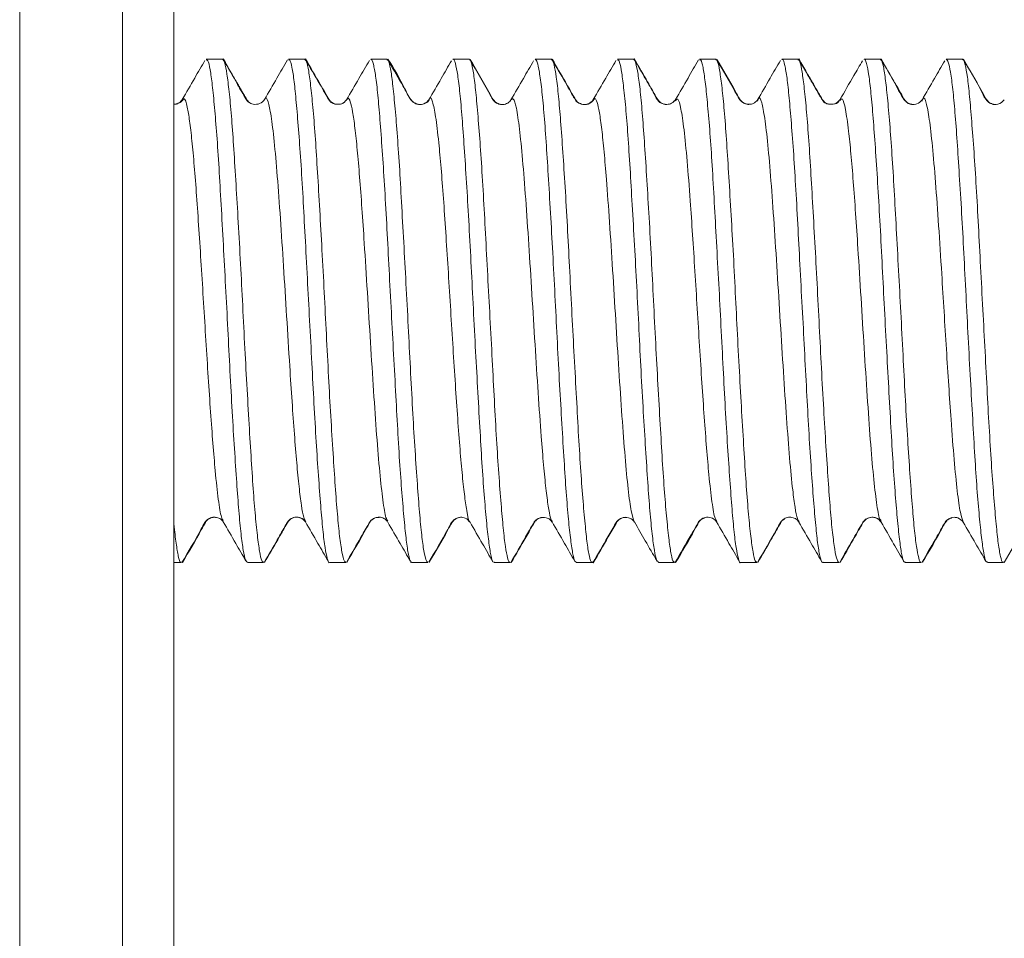
# Model space of a CAD drawing. Units: millimetres. Extents: x -629 to 915, y -598 to 789.
# Drawn here: x -346 to -336, y 97 to 106 of the extents above; entities that cross this region are included whole.
import ezdxf

# ---------------------------------------------------------------- set-up
doc = ezdxf.new("R2010")
doc.units = ezdxf.units.MM

msp = doc.modelspace()

# ---------------------------------------------------------------- linework, layer by layer
at = {"color": 7, "linetype": 'Continuous', "lineweight": 18}
for p, q in [((-345.6334, 123.7099), (-345.6334, 68.1099)), ((-344.6334, 123.7099), (-344.6334, 68.1099)), ((-344.1334, 120.4099), (-344.1334, 95.9099)), ((-343.6607, 105.3599), (-343.8176, 105.3599)), ((-343.6569, 105.3599), (-343.6607, 105.3599)), ((-343.6457, 105.3422), (-343.6569, 105.3564)), ((-342.8607, 105.3599), (-343.018, 105.3599)), ((-342.8568, 105.3599), (-342.8607, 105.3599)), ((-342.0612, 105.3599), (-342.2181, 105.3599)), ((-342.0572, 105.3599), (-342.0612, 105.3599)), ((-341.2615, 105.3599), (-341.4176, 105.3599)), ((-341.2576, 105.3599), (-341.2615, 105.3599)), ((-340.4614, 105.3599), (-340.6172, 105.3599)), ((-340.4576, 105.3599), (-340.4614, 105.3599)), ((-339.6611, 105.3599), (-339.8173, 105.3599)), ((-339.6573, 105.3599), (-339.6611, 105.3599)), ((-339.6455, 105.3416), (-339.6573, 105.3565)), ((-338.8606, 105.3599), (-339.0177, 105.3599)), ((-338.8569, 105.3599), (-338.8606, 105.3599)), ((-338.0608, 105.3599), (-338.218, 105.3599)), ((-338.0569, 105.3599), (-338.0608, 105.3599)), ((-338.0421, 105.3378), (-338.0464, 105.352)), ((-337.2613, 105.3599), (-337.418, 105.3599)), ((-337.2573, 105.3599), (-337.2613, 105.3599)), ((-336.4615, 105.3599), (-336.6174, 105.3599)), ((-336.4577, 105.3599), (-336.4615, 105.3599)), ((-339.2492, 104.9644), (-339.2732, 104.9459)), ((-338.4515, 104.9565), (-338.4534, 104.9517)), ((-336.8518, 104.9536), (-336.8529, 104.9512)), ((-340.4524, 100.8611), (-340.4536, 100.8638)), ((-338.8577, 100.8656), (-338.849, 100.8562)), ((-338.0631, 100.8669), (-338.0491, 100.8561)), ((-344.1334, 100.4599), (-344.0614, 100.4599)), ((-343.4174, 100.4599), (-343.2615, 100.4599)), ((-342.6172, 100.4599), (-342.4613, 100.4599)), ((-341.8174, 100.4599), (-341.6609, 100.4599)), ((-341.0178, 100.4599), (-340.8606, 100.4599)), ((-340.2181, 100.4599), (-340.061, 100.4599)), ((-339.4178, 100.4599), (-339.2614, 100.4599)), ((-338.6173, 100.4599), (-338.4615, 100.4599)), ((-337.8173, 100.4599), (-337.6613, 100.4599)), ((-337.0175, 100.4599), (-336.8608, 100.4599)), ((-336.2179, 100.4599), (-336.0607, 100.4599))]:
    msp.add_line(p, q, dxfattribs=at)
for points, knots in [([(-343.8308, 105.3474), (-343.8641, 105.29), (-343.9378, 105.163), (-344.0115, 105.0361), (-344.0518, 104.9665)], [0, 0, 0, 0, 0.451941, 1, 1, 1, 1]), ([(-343.8176, 105.3533), (-343.8122, 105.3524), (-343.7993, 105.3503), (-343.7801, 105.2661), (-343.7595, 105.1145), (-343.7379, 104.8995), (-343.7153, 104.6264), (-343.694, 104.3069), (-343.6734, 103.9445), (-343.6522, 103.5561), (-343.6295, 103.1457), (-343.6079, 102.7324), (-343.5871, 102.3203), (-343.5663, 101.9286), (-343.5436, 101.5615), (-343.5218, 101.2359), (-343.5008, 100.9552), (-343.4803, 100.732), (-343.4578, 100.5708), (-343.4366, 100.4748), (-343.4234, 100.4671), (-343.4174, 100.4636)], [0, 0, 0, 0, 0.038849, 0.093379, 0.146375, 0.200909, 0.2539, 0.308428, 0.361427, 0.415963, 0.468953, 0.52348, 0.576481, 0.631019, 0.68401, 0.738536, 0.791538, 0.846077, 0.899068, 0.953595, 1, 1, 1, 1]), ([(-343.2615, 100.4683), (-343.2653, 100.467), (-343.2765, 100.4631), (-343.2936, 100.5331), (-343.3152, 100.6715), (-343.3377, 100.8753), (-343.3594, 101.1383), (-343.3799, 101.4494), (-343.401, 101.805), (-343.4235, 102.1887), (-343.4455, 102.5965), (-343.4663, 103.0095), (-343.487, 103.4235), (-343.5094, 103.819), (-343.5316, 104.1923), (-343.5525, 104.5258), (-343.5731, 104.8163), (-343.5952, 105.0496), (-343.6176, 105.226), (-343.6388, 105.3273), (-343.6526, 105.3699), (-343.6602, 105.3585), (-343.6607, 105.3578)], [0, 0, 0, 0, 0.028744, 0.083281, 0.136274, 0.190804, 0.243802, 0.298338, 0.351332, 0.405863, 0.45886, 0.513394, 0.566389, 0.620921, 0.673917, 0.72845, 0.781446, 0.83598, 0.888974, 0.943505, 0.996504, 1, 1, 1, 1]), ([(-343.2529, 104.9651), (-343.2639, 104.9502), (-343.2818, 104.9258), (-343.3549, 104.9144), (-343.397, 104.9333), (-343.4202, 104.9543), (-343.4567, 105.0086), (-343.5298, 105.1483), (-343.6063, 105.2773), (-343.6543, 105.3582)], [0, 0, 0, 0, 0.1958581, 0.3200011, 0.4001695, 0.4278319, 0.4590397, 0.6603689, 1, 1, 1, 1]), ([(-343.3988, 104.9385), (-343.4077, 104.9474), (-343.421, 104.9608), (-343.4425, 104.9986), (-343.4629, 105.0325), (-343.4864, 105.0727), (-343.5248, 105.1388), (-343.5823, 105.2395), (-343.626, 105.3154), (-343.6508, 105.3586)], [0, 0, 0, 0, 0.149621, 0.223284, 0.298608, 0.380328, 0.472498, 0.699798, 1, 1, 1, 1]), ([(-343.0289, 105.3513), (-343.0629, 105.2926), (-343.1372, 105.1645), (-343.2115, 105.0363), (-343.2519, 104.9668)], [0, 0, 0, 0, 0.457233, 1, 1, 1, 1]), ([(-343.018, 105.351), (-343.014, 105.3525), (-343.0029, 105.3568), (-342.984, 105.2874), (-342.9629, 105.1511), (-342.9424, 104.946), (-342.9206, 104.6861), (-342.898, 104.3727), (-342.8767, 104.0208), (-342.8561, 103.6338), (-342.8348, 103.2299), (-342.8121, 102.8132), (-342.7906, 102.4029), (-342.7699, 102.0034), (-342.749, 101.6331), (-342.7263, 101.2961), (-342.7046, 101.0077), (-342.6837, 100.7715), (-342.6631, 100.5961), (-342.6406, 100.4928), (-342.6252, 100.4498), (-342.6176, 100.4612), (-342.6172, 100.4619)], [0, 0, 0, 0, 0.0289027, 0.0818974, 0.1364286, 0.189426, 0.2439605, 0.2969539, 0.3514837, 0.4044829, 0.4590195, 0.5120119, 0.5665405, 0.6195415, 0.6740799, 0.7270719, 0.7815998, 0.834602, 0.8891418, 0.9421338, 0.9966619, 1, 1, 1, 1]), ([(-342.4613, 100.4669), (-342.4665, 100.4678), (-342.4785, 100.4701), (-342.4979, 100.5557), (-342.5205, 100.7065), (-342.5423, 100.9242), (-342.5629, 101.1955), (-342.5839, 101.5185), (-342.6063, 101.8779), (-342.6284, 102.2701), (-342.6492, 102.6769), (-342.6698, 103.0941), (-342.6921, 103.5023), (-342.7144, 103.8972), (-342.7354, 104.2606), (-342.7559, 104.5888), (-342.7778, 104.8663), (-342.8003, 105.0909), (-342.8215, 105.2498), (-342.841, 105.3453), (-342.8544, 105.3522), (-342.8607, 105.3554)], [0, 0, 0, 0, 0.040236, 0.093227, 0.147756, 0.200753, 0.255287, 0.308279, 0.362809, 0.415804, 0.470336, 0.52333, 0.577861, 0.630855, 0.685385, 0.738381, 0.792913, 0.845906, 0.900434, 0.953432, 1, 1, 1, 1]), ([(-342.4527, 104.9647), (-342.4665, 104.9487), (-342.4904, 104.9208), (-342.5565, 104.918), (-342.5834, 104.9261), (-342.6115, 104.9452), (-342.6346, 104.9766), (-342.666, 105.036), (-342.7453, 105.1696), (-342.8088, 105.2799), (-342.8557, 105.3613)], [0, 0, 0, 0, 0.184886, 0.320957, 0.410064, 0.450154, 0.490359, 0.577832, 0.688181, 1, 1, 1, 1]), ([(-342.456, 104.9593), (-342.4677, 104.9458), (-342.4889, 104.9213), (-342.5481, 104.9177), (-342.5761, 104.9251), (-342.6047, 104.9429), (-342.6309, 104.9739), (-342.6608, 105.0342), (-342.7399, 105.1661), (-342.8044, 105.2785), (-342.8519, 105.3613)], [0, 0, 0, 0, 0.164643, 0.298836, 0.37816, 0.415919, 0.456453, 0.548493, 0.667566, 1, 1, 1, 1]), ([(-342.2313, 105.3463), (-342.2651, 105.2879), (-342.3393, 105.1601), (-342.4134, 105.0323), (-342.4538, 104.9628)], [0, 0, 0, 0, 0.4560869, 1, 1, 1, 1]), ([(-342.2181, 105.3524), (-342.2158, 105.3545), (-342.2065, 105.3631), (-342.1891, 105.3068), (-342.1668, 105.1837), (-342.1458, 104.9924), (-342.1253, 104.7411), (-342.1033, 104.4399), (-342.0808, 104.0924), (-342.0596, 103.7144), (-342.039, 103.3099), (-342.0175, 102.8978), (-341.9949, 102.4824), (-341.9734, 102.0827), (-341.9527, 101.703), (-341.9317, 101.361), (-341.909, 101.0601), (-341.8873, 100.8147), (-341.8665, 100.6255), (-341.8458, 100.5082), (-341.8286, 100.4553), (-341.8194, 100.4649), (-341.8174, 100.467)], [0, 0, 0, 0, 0.017415, 0.0719475, 0.1249432, 0.1794756, 0.232473, 0.2870076, 0.3400023, 0.3945335, 0.447533, 0.50207, 0.5550637, 0.6095938, 0.6625953, 0.7171343, 0.7701274, 0.8246566, 0.8776595, 0.9322, 0.9851929, 1, 1, 1, 1]), ([(-341.6609, 100.4616), (-341.6674, 100.4668), (-341.6811, 100.4776), (-341.7032, 100.5799), (-341.7251, 100.7458), (-341.7457, 100.973), (-341.7666, 101.2573), (-341.789, 101.5859), (-341.8111, 101.9554), (-341.8319, 102.3486), (-341.8525, 102.7614), (-341.8747, 103.1747), (-341.8971, 103.5841), (-341.9181, 103.9708), (-341.9387, 104.3307), (-341.9605, 104.6471), (-341.983, 104.9165), (-342.0044, 105.1274), (-342.025, 105.2741), (-342.0439, 105.3527), (-342.0564, 105.3524), (-342.0612, 105.3523)], [0, 0, 0, 0, 0.050172, 0.1047, 0.157697, 0.21223, 0.265223, 0.319753, 0.372747, 0.427279, 0.480273, 0.534804, 0.587798, 0.642328, 0.695324, 0.749858, 0.80285, 0.857379, 0.910377, 0.964913, 1, 1, 1, 1]), ([(-341.6527, 104.9639), (-341.6654, 104.9487), (-341.6855, 104.9246), (-341.7346, 104.9167), (-341.755, 104.9192), (-341.7629, 104.9208), (-341.7732, 104.9234), (-341.791, 104.9303), (-341.8291, 104.9563), (-341.8638, 105.0299), (-341.9454, 105.1664), (-342.0105, 105.2812), (-342.0554, 105.3602)], [0, 0, 0, 0, 0.185908, 0.29579, 0.321194, 0.328466, 0.338038, 0.365314, 0.402473, 0.509838, 0.662392, 1, 1, 1, 1]), ([(-341.7407, 104.9192), (-341.7454, 104.9193), (-341.7511, 104.9193), (-341.7585, 104.9209), (-341.7681, 104.9232), (-341.7868, 104.9301), (-341.8415, 104.9689), (-341.908, 105.1333), (-341.9924, 105.267), (-342.0513, 105.3602)], [0, 0, 0, 0, 0.044468, 0.054291, 0.065647, 0.103746, 0.16082, 0.41499, 1, 1, 1, 1]), ([(-341.4322, 105.344), (-341.4654, 105.2867), (-341.5389, 105.1599), (-341.6125, 105.0332), (-341.6529, 104.9637)], [0, 0, 0, 0, 0.451475, 1, 1, 1, 1]), ([(-341.4176, 105.3557), (-341.4166, 105.357), (-341.4087, 105.3681), (-341.3941, 105.3222), (-341.3717, 105.2152), (-341.3495, 105.0343), (-341.3286, 104.7967), (-341.3081, 104.5025), (-341.286, 104.166), (-341.2636, 103.7904), (-341.2425, 103.3933), (-341.2219, 102.9787), (-341.2003, 102.566), (-341.1777, 102.1594), (-341.1563, 101.7776), (-341.1357, 101.4247), (-341.1144, 101.1171), (-341.0917, 100.8582), (-341.0701, 100.6588), (-341.0493, 100.5256), (-341.0322, 100.4608), (-341.0213, 100.4666), (-341.0178, 100.4684)], [0, 0, 0, 0, 0.007472, 0.060467, 0.114999, 0.167995, 0.222528, 0.275525, 0.330058, 0.383053, 0.437584, 0.490582, 0.545118, 0.598112, 0.652642, 0.705643, 0.760181, 0.813174, 0.867703, 0.920706, 0.975246, 1, 1, 1, 1]), ([(-340.8606, 100.4638), (-340.8615, 100.4626), (-340.8696, 100.4516), (-340.8859, 100.4976), (-340.9078, 100.6064), (-340.9285, 100.7861), (-340.9493, 101.0263), (-340.9716, 101.3182), (-340.9939, 101.6581), (-341.0148, 102.0305), (-341.0354, 102.4314), (-341.0574, 102.8422), (-341.0799, 103.2587), (-341.1011, 103.6615), (-341.1216, 104.0466), (-341.1432, 104.396), (-341.1658, 104.7061), (-341.1872, 104.9622), (-341.2079, 105.1631), (-341.229, 105.2944), (-341.2477, 105.359), (-341.2581, 105.3529), (-341.2615, 105.351)], [0, 0, 0, 0, 0.007102, 0.061632, 0.114629, 0.169163, 0.222158, 0.276689, 0.329685, 0.384218, 0.437214, 0.491748, 0.544743, 0.599274, 0.652272, 0.706808, 0.759801, 0.814331, 0.867331, 0.921869, 0.974862, 1, 1, 1, 1]), ([(-340.853, 104.9636), (-340.8607, 104.9527), (-340.8743, 104.9336), (-340.9191, 104.9173), (-340.9451, 104.9176), (-340.9574, 104.9189), (-340.9807, 104.9242), (-341.0185, 104.9445), (-341.105, 105.0986), (-341.1846, 105.2366), (-341.2541, 105.3572)], [0, 0, 0, 0, 0.158728, 0.280682, 0.305701, 0.319859, 0.340472, 0.400067, 0.475775, 1, 1, 1, 1]), ([(-340.9343, 104.9178), (-340.9373, 104.9178), (-340.9425, 104.9178), (-340.9535, 104.919), (-340.9767, 104.9243), (-341.0145, 104.9446), (-341.101, 105.0987), (-341.1806, 105.2367), (-341.2501, 105.3573)], [0, 0, 0, 0, 0.025658, 0.045505, 0.074418, 0.158032, 0.264277, 1, 1, 1, 1]), ([(-340.6325, 105.3434), (-340.6656, 105.2862), (-340.7391, 105.1595), (-340.8127, 105.0329), (-340.8531, 104.9633)], [0, 0, 0, 0, 0.451047, 1, 1, 1, 1]), ([(-340.6172, 105.3575), (-340.6106, 105.3525), (-340.5972, 105.3424), (-340.5769, 105.2402), (-340.5544, 105.0764), (-340.5323, 104.8475), (-340.5114, 104.5662), (-340.4908, 104.2348), (-340.4686, 103.869), (-340.4463, 103.4724), (-340.4252, 103.0634), (-340.4047, 102.6463), (-340.3829, 102.2404), (-340.3604, 101.8501), (-340.3391, 101.4932), (-340.3185, 101.1735), (-340.2972, 100.9062), (-340.2745, 100.6929), (-340.253, 100.5472), (-340.2347, 100.4675), (-340.2229, 100.4678), (-340.2181, 100.4679)], [0, 0, 0, 0, 0.050541, 0.103535, 0.158065, 0.211061, 0.265593, 0.318588, 0.37312, 0.426114, 0.480644, 0.533641, 0.588174, 0.641167, 0.695696, 0.748694, 0.80323, 0.856222, 0.91075, 0.96375, 1, 1, 1, 1]), ([(-340.061, 100.468), (-340.0636, 100.4658), (-340.0734, 100.4572), (-340.0907, 100.5141), (-340.1115, 100.6366), (-340.1321, 100.8301), (-340.1544, 101.0794), (-340.1767, 101.3837), (-340.1977, 101.7284), (-340.2183, 102.1102), (-340.2402, 102.511), (-340.2626, 102.9269), (-340.2839, 103.3386), (-340.3044, 103.7418), (-340.3259, 104.1178), (-340.3485, 104.4626), (-340.37, 104.7604), (-340.3906, 105.0077), (-340.4117, 105.1948), (-340.4343, 105.3128), (-340.4508, 105.365), (-340.4596, 105.3554), (-340.4614, 105.3534)], [0, 0, 0, 0, 0.018576, 0.071574, 0.126108, 0.179104, 0.233637, 0.286633, 0.341166, 0.394163, 0.448698, 0.501693, 0.556224, 0.609223, 0.66376, 0.716754, 0.771283, 0.824285, 0.878824, 0.931817, 0.986346, 1, 1, 1, 1]), ([(-340.4461, 105.3412), (-340.4495, 105.3519), (-340.4534, 105.3644), (-340.4571, 105.3584), (-340.4576, 105.3575)], [0, 0, 0, 0, 0.8601706, 1, 1, 1, 1]), ([(-340.0532, 104.9639), (-340.0666, 104.9476), (-340.0853, 104.925), (-340.1375, 104.9159), (-340.1677, 104.9202), (-340.1913, 104.93), (-340.2202, 104.9498), (-340.2601, 105.0192), (-340.3389, 105.1589), (-340.4115, 105.2836), (-340.4543, 105.3571)], [0, 0, 0, 0, 0.191885, 0.265943, 0.32447, 0.367295, 0.401691, 0.479032, 0.69258, 1, 1, 1, 1]), ([(-340.0493, 104.9636), (-340.0628, 104.9474), (-340.0814, 104.9249), (-340.1336, 104.9158), (-340.1638, 104.9201), (-340.1874, 104.9299), (-340.2162, 104.9497), (-340.2562, 105.0192), (-340.335, 105.1588), (-340.4076, 105.2835), (-340.4504, 105.3571)], [0, 0, 0, 0, 0.1923298, 0.2665099, 0.3251116, 0.3679657, 0.4023577, 0.4796541, 0.6929679, 1, 1, 1, 1]), ([(-339.8314, 105.3459), (-339.8647, 105.2885), (-339.9384, 105.1615), (-340.0121, 105.0345), (-340.0525, 104.965)], [0, 0, 0, 0, 0.452098, 1, 1, 1, 1]), ([(-339.8173, 105.3533), (-339.8121, 105.3524), (-339.7994, 105.3501), (-339.7807, 105.2656), (-339.7597, 105.1138), (-339.7372, 104.8986), (-339.7152, 104.6252), (-339.6944, 104.3055), (-339.6737, 103.9429), (-339.6514, 103.5545), (-339.6291, 103.1441), (-339.6081, 102.7307), (-339.5875, 102.3186), (-339.5656, 101.9271), (-339.5431, 101.5602), (-339.5219, 101.2347), (-339.5013, 100.9542), (-339.4798, 100.7312), (-339.4572, 100.5703), (-339.4367, 100.4747), (-339.4237, 100.4672), (-339.4178, 100.4637)], [0, 0, 0, 0, 0.0390672, 0.0936011, 0.1465933, 0.2011224, 0.2541178, 0.30865, 0.3616438, 0.4161745, 0.4691686, 0.5236994, 0.576695, 0.6312276, 0.6842205, 0.7387498, 0.7917472, 0.8462819, 0.8992737, 0.9538016, 1, 1, 1, 1]), ([(-339.2614, 100.4683), (-339.2653, 100.467), (-339.2767, 100.463), (-339.2943, 100.5326), (-339.3149, 100.6708), (-339.3371, 100.8744), (-339.3594, 101.1371), (-339.3805, 101.448), (-339.401, 101.8035), (-339.4228, 102.1871), (-339.4453, 102.5948), (-339.4666, 103.0078), (-339.4872, 103.4218), (-339.5085, 103.8175), (-339.5312, 104.1908), (-339.5528, 104.5245), (-339.5736, 104.8153), (-339.5944, 105.0488), (-339.6171, 105.2254), (-339.639, 105.327), (-339.6532, 105.3699), (-339.6606, 105.3584), (-339.6611, 105.3576)], [0, 0, 0, 0, 0.028527, 0.08306, 0.136056, 0.190588, 0.243583, 0.298114, 0.351112, 0.405646, 0.45864, 0.51317, 0.566169, 0.620706, 0.673699, 0.728228, 0.78123, 0.835769, 0.888762, 0.94329, 0.996293, 1, 1, 1, 1]), ([(-339.2532, 104.9645), (-339.2628, 104.952), (-339.2793, 104.9306), (-339.3294, 104.9161), (-339.3639, 104.9194), (-339.3928, 104.9311), (-339.4296, 104.9578), (-339.4684, 105.0409), (-339.5513, 105.1775), (-339.6171, 105.2925), (-339.6545, 105.3577)], [0, 0, 0, 0, 0.15296, 0.2643557, 0.3325857, 0.3689672, 0.4056436, 0.5241618, 0.7300022, 1, 1, 1, 1]), ([(-339.3539, 104.9206), (-339.3581, 104.9211), (-339.3695, 104.9223), (-339.3874, 104.9304), (-339.4165, 104.9502), (-339.4564, 105.02), (-339.5349, 105.1587), (-339.6071, 105.2827), (-339.6497, 105.3559)], [0, 0, 0, 0, 0.034896, 0.09515, 0.143514, 0.253418, 0.559401, 1, 1, 1, 1]), ([(-339.0282, 105.3521), (-339.0623, 105.2933), (-339.1367, 105.1649), (-339.2112, 105.0366), (-339.2516, 104.9671)], [0, 0, 0, 0, 0.458117, 1, 1, 1, 1]), ([(-339.0177, 105.351), (-339.0136, 105.3525), (-339.0023, 105.3567), (-338.984, 105.2869), (-338.9635, 105.1504), (-338.9423, 104.9451), (-338.9198, 104.6849), (-338.8979, 104.3714), (-338.8772, 104.0192), (-338.8564, 103.6322), (-338.8341, 103.2283), (-338.8119, 102.8115), (-338.791, 102.4013), (-338.7704, 102.0018), (-338.7483, 101.6318), (-338.7259, 101.2949), (-338.7048, 101.0067), (-338.6842, 100.7707), (-338.6625, 100.5955), (-338.6399, 100.4925), (-338.6251, 100.4497), (-338.6177, 100.4612), (-338.6173, 100.4618)], [0, 0, 0, 0, 0.029118, 0.082116, 0.136652, 0.189645, 0.244175, 0.297172, 0.351706, 0.4047, 0.459231, 0.512226, 0.566759, 0.619755, 0.674287, 0.727282, 0.781813, 0.834811, 0.889346, 0.942339, 0.996869, 1, 1, 1, 1]), ([(-338.4615, 100.4669), (-338.4667, 100.4678), (-338.479, 100.47), (-338.4976, 100.5552), (-338.5197, 100.7058), (-338.5421, 100.9232), (-338.5633, 101.1943), (-338.5839, 101.5171), (-338.6055, 101.8764), (-338.6281, 102.2684), (-338.6495, 102.6752), (-338.6702, 103.0924), (-338.6913, 103.5007), (-338.714, 103.8957), (-338.7357, 104.2592), (-338.7565, 104.5876), (-338.7772, 104.8653), (-338.7998, 105.0901), (-338.8217, 105.2493), (-338.8416, 105.3451), (-338.8546, 105.3522), (-338.8606, 105.3555)], [0, 0, 0, 0, 0.040011, 0.093006, 0.147538, 0.200531, 0.255061, 0.308058, 0.362593, 0.415585, 0.470113, 0.523113, 0.577649, 0.630641, 0.685168, 0.738169, 0.792708, 0.845699, 0.900226, 0.953228, 1, 1, 1, 1]), ([(-338.4525, 104.9656), (-338.4602, 104.9552), (-338.4735, 104.937), (-338.5195, 104.9171), (-338.5681, 104.9199), (-338.607, 104.9391), (-338.6384, 104.9788), (-338.7153, 105.1266), (-338.7919, 105.2543), (-338.8535, 105.3569)], [0, 0, 0, 0, 0.144274, 0.251715, 0.329529, 0.397476, 0.458129, 0.564876, 1, 1, 1, 1]), ([(-338.5264, 104.9199), (-338.5395, 104.9198), (-338.565, 104.9196), (-338.6032, 104.939), (-338.6346, 104.9786), (-338.7117, 105.1269), (-338.7884, 105.2547), (-338.85, 105.3573)], [0, 0, 0, 0, 0.097395, 0.189123, 0.270622, 0.41415, 1, 1, 1, 1]), ([(-338.2315, 105.3466), (-338.2652, 105.2886), (-338.3391, 105.1611), (-338.4131, 105.0336), (-338.4534, 104.9641)], [0, 0, 0, 0, 0.454765, 1, 1, 1, 1]), ([(-338.218, 105.3524), (-338.2157, 105.3544), (-338.2061, 105.3629), (-338.1884, 105.3065), (-338.1668, 105.183), (-338.1463, 104.9915), (-338.125, 104.74), (-338.1025, 104.4386), (-338.0807, 104.0909), (-338.06, 103.7128), (-338.0391, 103.3082), (-338.0167, 102.8962), (-337.9946, 102.4807), (-337.9738, 102.0811), (-337.9532, 101.7015), (-337.931, 101.3598), (-337.9087, 101.059), (-337.8876, 100.8138), (-337.8671, 100.6248), (-337.8453, 100.5078), (-337.8282, 100.4552), (-337.8192, 100.4649), (-337.8173, 100.467)], [0, 0, 0, 0, 0.017633, 0.072163, 0.125163, 0.1797, 0.232694, 0.287224, 0.340223, 0.394758, 0.447753, 0.502285, 0.555281, 0.609815, 0.662811, 0.717344, 0.770339, 0.824871, 0.877869, 0.932404, 0.985398, 1, 1, 1, 1]), ([(-337.6613, 100.4617), (-337.6676, 100.4668), (-337.681, 100.4775), (-337.7024, 100.5793), (-337.725, 100.745), (-337.7462, 100.972), (-337.7668, 101.2561), (-337.7882, 101.5846), (-337.8109, 101.9538), (-337.8324, 102.3469), (-337.853, 102.7597), (-337.874, 103.1731), (-337.8967, 103.5825), (-337.9184, 103.9693), (-337.9393, 104.3293), (-337.9599, 104.646), (-337.9825, 104.9156), (-338.0044, 105.1267), (-338.0255, 105.2737), (-338.0436, 105.3526), (-338.056, 105.3524), (-338.0608, 105.3524)], [0, 0, 0, 0, 0.049949, 0.104482, 0.157475, 0.212005, 0.265003, 0.319539, 0.37253, 0.427059, 0.480059, 0.534596, 0.587587, 0.642115, 0.695116, 0.749655, 0.802646, 0.857173, 0.910175, 0.964715, 1, 1, 1, 1]), ([(-337.6529, 104.9643), (-337.6674, 104.948), (-337.6936, 104.9185), (-337.7646, 104.9189), (-337.79, 104.928), (-337.8159, 104.9485), (-337.8294, 104.9712), (-337.8462, 104.9996), (-337.8748, 105.0478), (-337.9212, 105.1277), (-337.9859, 105.2407), (-338.0302, 105.3172), (-338.0552, 105.3606)], [0, 0, 0, 0, 0.175824, 0.31894, 0.42895, 0.475419, 0.517593, 0.558464, 0.601055, 0.700242, 0.830169, 1, 1, 1, 1]), ([(-337.7589, 104.9216), (-337.769, 104.9239), (-337.7838, 104.9273), (-337.81, 104.947), (-337.8251, 104.9699), (-337.8415, 104.9989), (-337.8701, 105.0474), (-337.9158, 105.1261), (-337.9806, 105.2384), (-338.0261, 105.317), (-338.0516, 105.3609)], [0, 0, 0, 0, 0.143343, 0.207736, 0.268651, 0.329713, 0.39533, 0.549866, 0.748117, 1, 1, 1, 1]), ([(-337.4325, 105.3441), (-337.4605, 105.2958), (-337.5339, 105.1692), (-337.6074, 105.0427), (-337.6528, 104.9644)], [0, 0, 0, 0, 0.3816, 1, 1, 1, 1]), ([(-337.418, 105.3556), (-337.417, 105.357), (-337.4092, 105.368), (-337.3936, 105.3219), (-337.3712, 105.2146), (-337.3497, 105.0335), (-337.3293, 104.7956), (-337.3078, 104.5012), (-337.2853, 104.1645), (-337.2635, 103.7889), (-337.243, 103.3916), (-337.2219, 102.977), (-337.1994, 102.5644), (-337.1774, 102.1578), (-337.1566, 101.7761), (-337.1359, 101.4234), (-337.1136, 101.116), (-337.0914, 100.8573), (-337.0704, 100.6581), (-337.0498, 100.5252), (-337.0317, 100.4607), (-337.0209, 100.4665), (-337.0175, 100.4683)], [0, 0, 0, 0, 0.0076929, 0.0606855, 0.1152145, 0.1682145, 0.2227518, 0.275745, 0.3302747, 0.3832733, 0.4378091, 0.4908032, 0.545334, 0.5983312, 0.6528653, 0.7058605, 0.7603928, 0.8133885, 0.8679209, 0.9209177, 0.9754516, 1, 1, 1, 1]), ([(-336.8608, 100.4637), (-336.8617, 100.4625), (-336.8696, 100.4515), (-336.8852, 100.4973), (-336.9077, 100.6058), (-336.929, 100.7852), (-336.9496, 101.0252), (-336.9709, 101.317), (-336.9935, 101.6567), (-337.0151, 102.0289), (-337.0358, 102.4298), (-337.0567, 102.8406), (-337.0794, 103.2571), (-337.1012, 103.66), (-337.1221, 104.0452), (-337.1427, 104.3947), (-337.1652, 104.705), (-337.1873, 104.9613), (-337.2084, 105.1625), (-337.2288, 105.294), (-337.2471, 105.3589), (-337.2578, 105.3529), (-337.2613, 105.351)], [0, 0, 0, 0, 0.006881, 0.061416, 0.11441, 0.16894, 0.22194, 0.276477, 0.32947, 0.383999, 0.437001, 0.49154, 0.544532, 0.599061, 0.652064, 0.706605, 0.759598, 0.814126, 0.867129, 0.92167, 0.974663, 1, 1, 1, 1]), ([(-336.8528, 104.9638), (-336.8661, 104.9479), (-336.8887, 104.9211), (-336.9503, 104.9164), (-336.9788, 104.9238), (-337.0075, 104.9411), (-337.053, 104.9942), (-337.1254, 105.1461), (-337.2062, 105.2791), (-337.2557, 105.3605)], [0, 0, 0, 0, 0.187952, 0.31648, 0.38946, 0.425135, 0.464435, 0.671815, 1, 1, 1, 1]), ([(-336.952, 104.9197), (-336.9557, 104.9203), (-336.963, 104.9215), (-336.9778, 104.9265), (-336.9986, 104.9375), (-337.0314, 104.9686), (-337.0642, 105.0399), (-337.1447, 105.1726), (-337.2083, 105.2843), (-337.2518, 105.3607)], [0, 0, 0, 0, 0.039298, 0.076196, 0.122932, 0.179067, 0.332761, 0.544174, 1, 1, 1, 1]), ([(-336.6322, 105.3438), (-336.6654, 105.2866), (-336.7389, 105.1598), (-336.8125, 105.0331), (-336.8529, 104.9636)], [0, 0, 0, 0, 0.451168, 1, 1, 1, 1]), ([(-336.6174, 105.3576), (-336.611, 105.3525), (-336.5977, 105.3422), (-336.5762, 105.2397), (-336.5539, 105.0756), (-336.5324, 104.8465), (-336.5121, 104.5649), (-336.4905, 104.2334), (-336.468, 103.8675), (-336.4463, 103.4708), (-336.4258, 103.0617), (-336.4047, 102.6446), (-336.3822, 102.2389), (-336.3603, 101.8486), (-336.3396, 101.4918), (-336.3188, 101.1723), (-336.2964, 100.9052), (-336.2742, 100.6922), (-336.2533, 100.5467), (-336.2351, 100.4674), (-336.2228, 100.4678), (-336.2179, 100.468)], [0, 0, 0, 0, 0.05076, 0.103751, 0.158279, 0.211279, 0.265815, 0.318807, 0.373335, 0.426333, 0.480868, 0.53386, 0.588389, 0.641385, 0.695918, 0.748912, 0.803442, 0.856437, 0.910969, 0.963964, 1, 1, 1, 1]), ([(-336.0607, 100.4679), (-336.0632, 100.4657), (-336.0727, 100.4571), (-336.0904, 100.5138), (-336.1118, 100.6359), (-336.1324, 100.8292), (-336.1536, 101.0784), (-336.1763, 101.3824), (-336.1979, 101.727), (-336.2188, 102.1086), (-336.2395, 102.5094), (-336.2622, 102.9253), (-336.284, 103.337), (-336.3051, 103.7403), (-336.3255, 104.1165), (-336.348, 104.4614), (-336.3701, 104.7594), (-336.3913, 105.0069), (-336.4116, 105.1942), (-336.4336, 105.3125), (-336.4507, 105.3649), (-336.4597, 105.3553), (-336.4615, 105.3534)], [0, 0, 0, 0, 0.018363, 0.071357, 0.125887, 0.178888, 0.233426, 0.28642, 0.340949, 0.393952, 0.448492, 0.501485, 0.556014, 0.609018, 0.663559, 0.716552, 0.771081, 0.824084, 0.878624, 0.931617, 0.986146, 1, 1, 1, 1]), ([(-336.4462, 105.3416), (-336.4495, 105.352), (-336.4534, 105.3643), (-336.4571, 105.3583), (-336.4577, 105.3574)], [0, 0, 0, 0, 0.850397, 1, 1, 1, 1]), ([(-336.0531, 104.9635), (-336.0695, 104.9449), (-336.0908, 104.9211), (-336.139, 104.9169), (-336.1537, 104.9185), (-336.1609, 104.9197), (-336.1742, 104.9229), (-336.198, 104.9326), (-336.2421, 104.9721), (-336.3106, 105.1267), (-336.392, 105.2574), (-336.4546, 105.3579)], [0, 0, 0, 0, 0.2319532, 0.2989335, 0.3197817, 0.3278937, 0.3393844, 0.375059, 0.4249875, 0.557405, 1, 1, 1, 1]), ([(-336.1437, 104.918), (-336.1437, 104.918), (-336.1462, 104.918), (-336.1538, 104.9191), (-336.1767, 104.9241), (-336.2147, 104.9446), (-336.3011, 105.0986), (-336.3808, 105.2369), (-336.4505, 105.3577)], [0, 0, 0, 0, 0.000091, 0.020513, 0.050223, 0.136093, 0.245129, 1, 1, 1, 1]), ([(-344.0529, 104.9648), (-344.0609, 104.9544), (-344.0749, 104.9362), (-344.109, 104.92), (-344.1285, 104.9194), (-344.1334, 104.9193)], [0, 0, 0, 0, 0.498276, 0.872475, 1, 1, 1, 1]), ([(-344.049, 104.9647), (-344.0569, 104.951), (-344.0672, 104.9332), (-344.1017, 104.9256), (-344.1095, 104.9239)], [0, 0, 0, 0, 0.775114, 1, 1, 1, 1]), ([(-343.6529, 100.8701), (-343.6588, 100.8785), (-343.6747, 100.9015), (-343.7007, 101.0635), (-343.7284, 101.3174), (-343.7535, 101.6146), (-343.7762, 101.9213), (-343.7989, 102.2602), (-343.8216, 102.6201), (-343.8442, 102.9888), (-343.8669, 103.3552), (-343.8896, 103.7075), (-343.9122, 104.0336), (-343.9349, 104.3249), (-343.9575, 104.5725), (-343.9802, 104.7678), (-344.0054, 104.9137), (-344.0292, 104.9914), (-344.0455, 104.9635), (-344.0518, 104.9529)], [0, 0, 0, 0, 0.04408, 0.119729, 0.195386, 0.252264, 0.309106, 0.365877, 0.4227, 0.479587, 0.536435, 0.593209, 0.65003, 0.706912, 0.763756, 0.820524, 0.87734, 0.953096, 1, 1, 1, 1]), ([(-342.8526, 100.8612), (-342.8584, 100.872), (-342.8717, 100.8968), (-342.8926, 101.0119), (-342.9153, 101.1909), (-342.9379, 101.425), (-342.9605, 101.7044), (-342.9832, 102.0227), (-343.0084, 102.4081), (-343.0361, 102.8559), (-343.0663, 103.3478), (-343.0965, 103.8142), (-343.1267, 104.2304), (-343.1569, 104.5739), (-343.1871, 104.8233), (-343.2173, 104.9566), (-343.239, 105.001), (-343.2506, 104.9636), (-343.2522, 104.9586)], [0, 0, 0, 0, 0.043339, 0.100024, 0.156759, 0.213556, 0.270314, 0.326997, 0.383725, 0.459365, 0.534897, 0.610433, 0.686069, 0.761598, 0.837133, 0.912771, 0.988304, 1, 1, 1, 1]), ([(-342.0522, 100.8684), (-342.0579, 100.8754), (-342.0737, 100.895), (-342.0996, 101.0572), (-342.1297, 101.3278), (-342.16, 101.6913), (-342.1902, 102.1243), (-342.2203, 102.6001), (-342.2506, 103.0935), (-342.2783, 103.5364), (-342.3034, 103.9113), (-342.3261, 104.2184), (-342.3488, 104.4837), (-342.3714, 104.6975), (-342.3941, 104.8567), (-342.4167, 104.9529), (-342.4361, 104.989), (-342.4479, 104.966), (-342.4521, 104.9577)], [0, 0, 0, 0, 0.04284, 0.118312, 0.193884, 0.269349, 0.344818, 0.42039, 0.495857, 0.571331, 0.628071, 0.684776, 0.74141, 0.798096, 0.854845, 0.911556, 0.968193, 1, 1, 1, 1]), ([(-341.6488, 104.9641), (-341.6577, 104.9504), (-341.6685, 104.9339), (-341.6942, 104.9277), (-341.6987, 104.9266)], [0, 0, 0, 0, 0.825738, 1, 1, 1, 1]), ([(-341.2524, 100.8562), (-341.2528, 100.8561), (-341.2633, 100.8539), (-341.2814, 100.948), (-341.3065, 101.1144), (-341.3291, 101.3284), (-341.3518, 101.5908), (-341.3745, 101.8968), (-341.3971, 102.2339), (-341.4198, 102.5919), (-341.4425, 102.9602), (-341.4651, 103.3268), (-341.4878, 103.6804), (-341.5104, 104.0102), (-341.5331, 104.3052), (-341.5583, 104.5815), (-341.586, 104.8156), (-341.6162, 104.9562), (-341.6382, 104.9989), (-341.6502, 104.9623), (-341.652, 104.9565)], [0, 0, 0, 0, 0.0030614, 0.0785708, 0.1353382, 0.19207, 0.2487307, 0.3054418, 0.3622165, 0.4189548, 0.4756201, 0.5323342, 0.589111, 0.6458497, 0.7025126, 0.7592207, 0.8348343, 0.9103402, 0.9858488, 1, 1, 1, 1]), ([(-340.4536, 100.8638), (-340.4584, 100.8725), (-340.4709, 100.8947), (-340.4908, 101.0027), (-340.5135, 101.174), (-340.5362, 101.4038), (-340.5613, 101.7125), (-340.589, 102.1066), (-340.6192, 102.581), (-340.6495, 103.0745), (-340.6796, 103.5582), (-340.7099, 104.0071), (-340.7401, 104.3919), (-340.7702, 104.6953), (-340.8005, 104.8992), (-340.828, 104.986), (-340.8455, 104.9699), (-340.8529, 104.963)], [0, 0, 0, 0, 0.036511, 0.093349, 0.150149, 0.206873, 0.263643, 0.339339, 0.414926, 0.490515, 0.566205, 0.641787, 0.717374, 0.793063, 0.868647, 0.944237, 1, 1, 1, 1]), ([(-339.6526, 100.8557), (-339.6627, 100.8837), (-339.6827, 100.9399), (-339.7129, 101.1626), (-339.7431, 101.4794), (-339.7733, 101.8763), (-339.8035, 102.33), (-339.8337, 102.8177), (-339.8639, 103.3097), (-339.8941, 103.7805), (-339.9219, 104.1658), (-339.947, 104.4635), (-339.9697, 104.6839), (-339.9924, 104.8483), (-340.015, 104.9468), (-340.0351, 104.9867), (-340.0477, 104.9658), (-340.0527, 104.9574)], [0, 0, 0, 0, 0.075192, 0.150637, 0.226085, 0.301636, 0.377081, 0.452531, 0.528084, 0.603535, 0.678994, 0.735724, 0.792418, 0.849039, 0.905709, 0.962441, 1, 1, 1, 1]), ([(-338.853, 100.8705), (-338.8576, 100.8755), (-338.8724, 100.8914), (-338.8972, 101.0383), (-338.9249, 101.281), (-338.95, 101.5705), (-338.9727, 101.8715), (-338.9954, 102.2062), (-339.0181, 102.5637), (-339.0407, 102.9318), (-339.0634, 103.2992), (-339.0861, 103.6545), (-339.1112, 104.0218), (-339.1389, 104.3784), (-339.1691, 104.6878), (-339.1994, 104.8899), (-339.2271, 104.9886), (-339.2448, 104.9651), (-339.2524, 104.955)], [0, 0, 0, 0, 0.035112, 0.110679, 0.186251, 0.243067, 0.299848, 0.356557, 0.413315, 0.470138, 0.526923, 0.583632, 0.640386, 0.716062, 0.79163, 0.867198, 0.942867, 1, 1, 1, 1]), ([(-338.0523, 100.8624), (-338.057, 100.8693), (-338.0693, 100.8875), (-338.0891, 100.9898), (-338.1143, 101.1782), (-338.1419, 101.466), (-338.1722, 101.8585), (-338.2024, 102.3126), (-338.2326, 102.7986), (-338.2628, 103.2916), (-338.293, 103.7622), (-338.3232, 104.1855), (-338.3534, 104.5387), (-338.3836, 104.7995), (-338.4138, 104.9469), (-338.4364, 104.9999), (-338.449, 104.9636), (-338.4515, 104.9565)], [0, 0, 0, 0, 0.035381, 0.09214, 0.148945, 0.224691, 0.300329, 0.375964, 0.451701, 0.527331, 0.602962, 0.678697, 0.754326, 0.829959, 0.905697, 0.981332, 1, 1, 1, 1]), ([(-337.6552, 104.9597), (-337.667, 104.9433), (-337.6795, 104.9258), (-337.7028, 104.9247), (-337.7043, 104.9246)], [0, 0, 0, 0, 0.938057, 1, 1, 1, 1]), ([(-337.2523, 100.8686), (-337.2568, 100.8726), (-337.2714, 100.8854), (-337.2961, 101.0326), (-337.3262, 101.2909), (-337.3565, 101.6452), (-337.3867, 102.0715), (-337.4168, 102.5435), (-337.4471, 103.0363), (-337.4748, 103.4816), (-337.4999, 103.861), (-337.5226, 104.1736), (-337.5453, 104.4458), (-337.5705, 104.6929), (-337.5981, 104.8842), (-337.6263, 104.9896), (-337.6443, 104.9661), (-337.6522, 104.9558)], [0, 0, 0, 0, 0.03375, 0.109247, 0.184847, 0.260342, 0.335838, 0.411439, 0.486938, 0.562441, 0.619205, 0.675935, 0.732592, 0.789298, 0.864915, 0.940425, 1, 1, 1, 1]), ([(-336.4524, 100.8579), (-336.4617, 100.8817), (-336.4811, 100.9313), (-336.5105, 101.1443), (-336.5408, 101.4498), (-336.5685, 101.8108), (-336.5936, 102.1802), (-336.6163, 102.5356), (-336.639, 102.9032), (-336.6642, 103.3114), (-336.6918, 103.7447), (-336.7221, 104.1719), (-336.7523, 104.525), (-336.7824, 104.7912), (-336.8127, 104.9461), (-336.8358, 104.9975), (-336.8489, 104.9618), (-336.8518, 104.9536)], [0, 0, 0, 0, 0.069938, 0.145622, 0.221205, 0.296793, 0.353622, 0.410416, 0.467133, 0.523896, 0.599585, 0.675168, 0.750747, 0.826428, 0.902003, 0.977577, 1, 1, 1, 1]), ([(-344.0543, 100.4618), (-343.991, 100.5673), (-343.913, 100.6976), (-343.8348, 100.8481), (-343.8055, 100.8828), (-343.764, 100.9029), (-343.7153, 100.9034), (-343.672, 100.8828), (-343.6595, 100.8654), (-343.6529, 100.8563)], [0, 0, 0, 0, 0.442995, 0.546784, 0.613197, 0.692644, 0.784429, 0.886937, 1, 1, 1, 1]), ([(-344.0501, 100.462), (-343.987, 100.5674), (-343.909, 100.6975), (-343.8309, 100.8479), (-343.8017, 100.8825), (-343.7608, 100.903), (-343.7327, 100.9011), (-343.7181, 100.9001)], [0, 0, 0, 0, 0.569625, 0.703131, 0.788299, 0.890262, 1, 1, 1, 1]), ([(-343.2542, 100.4627), (-343.2114, 100.5363), (-343.1388, 100.661), (-343.0599, 100.8006), (-343.02, 100.8701), (-342.991, 100.89), (-342.9674, 100.8998), (-342.9373, 100.9041), (-342.8851, 100.8949), (-342.8665, 100.8724), (-342.853, 100.8561)], [0, 0, 0, 0, 0.3070723, 0.5202558, 0.5973525, 0.6316005, 0.674334, 0.732902, 0.807151, 1, 1, 1, 1]), ([(-343.2503, 100.4626), (-343.2075, 100.5362), (-343.1349, 100.6609), (-343.056, 100.8005), (-343.0161, 100.8701), (-342.9871, 100.89), (-342.9635, 100.8997), (-342.9334, 100.904), (-342.8812, 100.8949), (-342.8626, 100.8725), (-342.8492, 100.8563)], [0, 0, 0, 0, 0.307029, 0.520179, 0.597256, 0.63149, 0.674215, 0.732789, 0.807056, 1, 1, 1, 1]), ([(-342.4544, 100.4624), (-342.4131, 100.5342), (-342.3447, 100.6529), (-342.2669, 100.7839), (-342.2333, 100.8478), (-342.2171, 100.8701), (-342.1965, 100.8874), (-342.1637, 100.9019), (-342.12, 100.9037), (-342.0753, 100.8854), (-342.061, 100.8662), (-342.0534, 100.856)], [0, 0, 0, 0, 0.2897, 0.479186, 0.540394, 0.5746518, 0.626033, 0.6949969, 0.7811567, 0.8832555, 1, 1, 1, 1]), ([(-342.4505, 100.4625), (-342.3854, 100.5738), (-342.312, 100.6992), (-342.2355, 100.8379), (-342.2176, 100.8666), (-342.1962, 100.8854), (-342.1665, 100.9007), (-342.1449, 100.9005), (-342.135, 100.9004)], [0, 0, 0, 0, 0.642598, 0.724319, 0.766341, 0.831613, 0.921849, 1, 1, 1, 1]), ([(-341.6533, 100.4639), (-341.59, 100.5694), (-341.5129, 100.6978), (-341.4364, 100.8444), (-341.4098, 100.8778), (-341.3787, 100.896), (-341.3362, 100.9043), (-341.283, 100.8918), (-341.2646, 100.869), (-341.2526, 100.8542)], [0, 0, 0, 0, 0.4470695, 0.5437551, 0.5969747, 0.6535608, 0.7123557, 0.812352, 1, 1, 1, 1]), ([(-341.6498, 100.4636), (-341.5882, 100.5663), (-341.5115, 100.6943), (-341.4346, 100.8414), (-341.4034, 100.8817), (-341.3798, 100.8913), (-341.3676, 100.8963)], [0, 0, 0, 0, 0.652376, 0.812138, 0.902568, 1, 1, 1, 1]), ([(-340.8548, 100.4602), (-340.8065, 100.5431), (-340.7323, 100.6707), (-340.6558, 100.8063), (-340.6261, 100.8572), (-340.6088, 100.8774), (-340.5719, 100.9016), (-340.5152, 100.9032), (-340.4714, 100.8803), (-340.4594, 100.8639), (-340.453, 100.8552)], [0, 0, 0, 0, 0.346349, 0.532568, 0.555626, 0.580515, 0.669133, 0.810335, 0.899609, 1, 1, 1, 1]), ([(-340.8512, 100.4599), (-340.8029, 100.543), (-340.7286, 100.6707), (-340.6518, 100.8065), (-340.6221, 100.8574), (-340.6049, 100.8774), (-340.5684, 100.9021), (-340.5316, 100.8988), (-340.5095, 100.8968)], [0, 0, 0, 0, 0.430309, 0.661536, 0.690223, 0.721298, 0.832065, 1, 1, 1, 1]), ([(-340.0558, 100.4585), (-340.0073, 100.5421), (-339.9328, 100.6703), (-339.8564, 100.8056), (-339.8259, 100.8577), (-339.8081, 100.8783), (-339.7712, 100.9022), (-339.7147, 100.9038), (-339.671, 100.8806), (-339.659, 100.8642), (-339.6527, 100.8555)], [0, 0, 0, 0, 0.346642, 0.532004, 0.554488, 0.578647, 0.66655, 0.808313, 0.898384, 1, 1, 1, 1]), ([(-340.052, 100.4584), (-340.0034, 100.5419), (-339.929, 100.6701), (-339.8524, 100.8056), (-339.822, 100.8575), (-339.8044, 100.878), (-339.7678, 100.9026), (-339.731, 100.8992), (-339.7088, 100.8972)], [0, 0, 0, 0, 0.432495, 0.663885, 0.692068, 0.722367, 0.831945, 1, 1, 1, 1]), ([(-339.2548, 100.4611), (-339.2026, 100.552), (-339.134, 100.6713), (-339.0565, 100.8033), (-339.0259, 100.8626), (-338.9934, 100.8907), (-338.9444, 100.9075), (-338.8821, 100.8934), (-338.8633, 100.8695), (-338.8529, 100.8564)], [0, 0, 0, 0, 0.37352, 0.489952, 0.562835, 0.62766, 0.723151, 0.848088, 1, 1, 1, 1]), ([(-339.2507, 100.4612), (-339.1875, 100.5671), (-339.1096, 100.6978), (-339.0309, 100.8475), (-339.0041, 100.8811), (-338.9818, 100.8901), (-338.971, 100.8944)], [0, 0, 0, 0, 0.656604, 0.810283, 0.908611, 1, 1, 1, 1]), ([(-338.4542, 100.4627), (-338.391, 100.5681), (-338.313, 100.6982), (-338.235, 100.8483), (-338.2056, 100.8831), (-338.164, 100.9031), (-338.1154, 100.9034), (-338.0721, 100.8826), (-338.0596, 100.8651), (-338.053, 100.8559)], [0, 0, 0, 0, 0.443762, 0.547631, 0.61379, 0.693016, 0.784637, 0.887036, 1, 1, 1, 1]), ([(-338.4503, 100.4627), (-338.4074, 100.5364), (-338.3349, 100.6613), (-338.2561, 100.8), (-338.2162, 100.8703), (-338.196, 100.8834), (-338.1901, 100.8872)], [0, 0, 0, 0, 0.487918, 0.826598, 0.949067, 1, 1, 1, 1]), ([(-337.6543, 100.4625), (-337.6115, 100.5361), (-337.539, 100.6608), (-337.4602, 100.8004), (-337.4203, 100.8697), (-337.3914, 100.8895), (-337.3678, 100.8993), (-337.3377, 100.9036), (-337.2855, 100.8945), (-337.2668, 100.872), (-337.2533, 100.8558)], [0, 0, 0, 0, 0.3072632, 0.5207658, 0.5981654, 0.6326198, 0.6755038, 0.7340747, 0.8081574, 1, 1, 1, 1]), ([(-337.6505, 100.4626), (-337.6077, 100.5362), (-337.5351, 100.6609), (-337.4562, 100.8006), (-337.4163, 100.8699), (-337.3875, 100.8897), (-337.3639, 100.8995), (-337.3338, 100.9038), (-337.2816, 100.8947), (-337.2629, 100.8722), (-337.2495, 100.856)], [0, 0, 0, 0, 0.306824, 0.520028, 0.597353, 0.631792, 0.674702, 0.733359, 0.807593, 1, 1, 1, 1]), ([(-336.8531, 100.4641), (-336.8105, 100.5372), (-336.7383, 100.6611), (-336.6599, 100.7997), (-336.6201, 100.8691), (-336.591, 100.889), (-336.5673, 100.8987), (-336.5372, 100.9028), (-336.4849, 100.8934), (-336.4662, 100.8708), (-336.4527, 100.8544)], [0, 0, 0, 0, 0.309387, 0.524474, 0.601909, 0.63604, 0.67841, 0.73639, 0.809811, 1, 1, 1, 1]), ([(-336.8493, 100.4642), (-336.7793, 100.5803), (-336.6984, 100.7145), (-336.6276, 100.8524), (-336.599, 100.8845), (-336.5744, 100.893), (-336.559, 100.8983)], [0, 0, 0, 0, 0.705052, 0.814493, 0.884597, 1, 1, 1, 1]), ([(-336.0539, 100.4616), (-335.9923, 100.5644), (-335.9156, 100.6923), (-335.8387, 100.8404), (-335.8068, 100.8806), (-335.768, 100.8998), (-335.7196, 100.9027), (-335.6737, 100.8831), (-335.6603, 100.8651), (-335.6527, 100.8548)], [0, 0, 0, 0, 0.434612, 0.540903, 0.600896, 0.668727, 0.747049, 0.855129, 1, 1, 1, 1]), ([(-344.0614, 100.468), (-344.064, 100.4658), (-344.0739, 100.4574), (-344.0905, 100.5134), (-344.1109, 100.6414), (-344.1255, 100.7595), (-344.1331, 100.8454), (-344.1334, 100.8488)], [0, 0, 0, 0, 0.103489, 0.395462, 0.695904, 0.987832, 1, 1, 1, 1]), ([(-343.6529, 100.8564), (-343.6126, 100.7868), (-343.5389, 100.6599), (-343.4652, 100.533), (-343.4319, 100.4756)], [0, 0, 0, 0, 0.547776, 1, 1, 1, 1]), ([(-342.8532, 100.8564), (-342.8128, 100.7869), (-342.7394, 100.6605), (-342.666, 100.534), (-342.633, 100.477)], [0, 0, 0, 0, 0.549866, 1, 1, 1, 1]), ([(-342.0522, 100.8541), (-342.0118, 100.7845), (-341.938, 100.6575), (-341.8643, 100.5304), (-341.8309, 100.4729)], [0, 0, 0, 0, 0.547462, 1, 1, 1, 1]), ([(-341.2517, 100.8528), (-341.2113, 100.7832), (-341.137, 100.6551), (-341.0627, 100.527), (-341.0288, 100.4685)], [0, 0, 0, 0, 0.5429418, 1, 1, 1, 1]), ([(-340.4536, 100.8564), (-340.4133, 100.7869), (-340.3393, 100.6594), (-340.2653, 100.5318), (-340.2317, 100.4738)], [0, 0, 0, 0, 0.545158, 1, 1, 1, 1]), ([(-339.6528, 100.8558), (-339.6175, 100.7949), (-339.5439, 100.6681), (-339.4703, 100.5413), (-339.4321, 100.4754)], [0, 0, 0, 0, 0.480041, 1, 1, 1, 1]), ([(-338.853, 100.8564), (-338.8126, 100.7869), (-338.7391, 100.6603), (-338.6656, 100.5337), (-338.6325, 100.4766)], [0, 0, 0, 0, 0.549316, 1, 1, 1, 1]), ([(-338.0526, 100.8554), (-338.0122, 100.7858), (-337.9384, 100.6587), (-337.8646, 100.5315), (-337.8312, 100.474)], [0, 0, 0, 0, 0.547131, 1, 1, 1, 1]), ([(-337.2515, 100.8529), (-337.2112, 100.7834), (-337.1367, 100.6551), (-337.0622, 100.5268), (-337.0281, 100.468)], [0, 0, 0, 0, 0.541914, 1, 1, 1, 1]), ([(-336.4531, 100.8551), (-336.4128, 100.7856), (-336.3389, 100.6584), (-336.2652, 100.5311), (-336.2317, 100.4733)], [0, 0, 0, 0, 0.546206, 1, 1, 1, 1])]:
    msp.add_open_spline(points, degree=3, knots=knots, dxfattribs=at)

doc.saveas('drawing.dxf')
